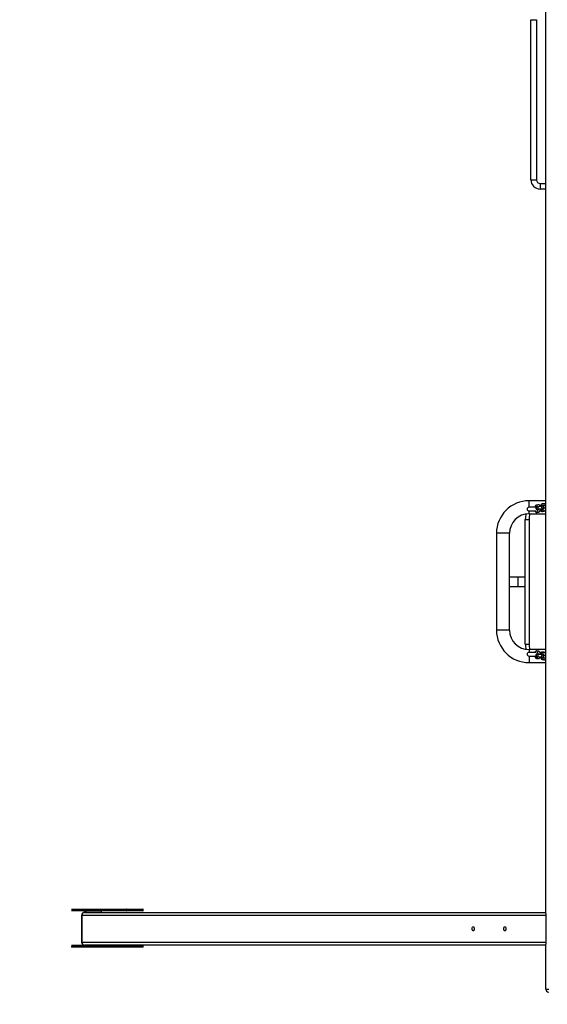
# Model space of a CAD drawing. Units: millimetres. Extents: x 0.3 to 14.1, y 0.3 to 8.3.
# Drawn here: x 6.3 to 7.7, y 3.1 to 5.7 of the extents above; entities that cross this region are included whole.
import ezdxf

# ---------------------------------------------------------------- set-up
doc = ezdxf.new("R2010")
doc.units = ezdxf.units.MM
doc.layers.add('FORMAT', color=7, linetype='Continuous')
doc.styles.add('SLDTEXTSTYLE0', font='TXT', dxfattribs={"width": 0.75})
doc.dimstyles.new('SLDDIMSTYLE0', dxfattribs={"dimtxt": 0.35, "dimasz": 0.3302, "dimexe": 0, "dimexo": 0.0625, "dimgap": 0.0875, "dimtad": 1, "dimlfac": 100, "dimrnd": 1e-09, "dimzin": 12, "dimdsep": 46, "dimtxsty": 'SLDTEXTSTYLE0', "dimsah": 1, "dimcen": 0.09, "dimadec": 0, "dimazin": 3, "dimtfac": 1, "dimtofl": 0, "dimtmove": 0, "dimatfit": 3, "dimfxl": 0, "dimfrac": 2, "dimtolj": 1, "dimtzin": 12, "dimarcsym": 0})

# ---------------------------------------------------------------- blocks, each defined once
blk = doc.blocks.new('_D')
at = {"layer": 'FORMAT', "color": 161}
for p, q in [((3.8038, 7.3098), (3.3706, 7.3098)), ((3.4706, 2.3598), (3.4706, 7.3098)), ((3.7727, 2.3598), (3.3706, 2.3598))]:
    blk.add_line(p, q, dxfattribs=at)
for points in [[(3.4706, 7.3098), (3.4198, 6.9796), (3.5214, 6.9796)], [(3.4706, 2.3598), (3.5214, 2.69), (3.4198, 2.69)]]:
    blk.add_solid(points, dxfattribs=at)
at = {"layer": 'FORMAT', "color": 161, "insert": (3.0195, 4.581), "char_height": 0.35, "attachment_point": 1, "rotation": 90, "style": 'SLDTEXTSTYLE0'}
blk.add_mtext('495', dxfattribs=at)
blk = doc.blocks.new('_D_1')
at = {"layer": 'FORMAT', "color": 161}
for p, q in [((4.0706, 7.5813), (4.0706, 7.9776)), ((11.3706, 7.6285), (11.3706, 7.9776)), ((4.0706, 7.8776), (11.3706, 7.8776))]:
    blk.add_line(p, q, dxfattribs=at)
for points in [[(4.0706, 7.8776), (4.4008, 7.8268), (4.4008, 7.9284)], [(11.3706, 7.8776), (11.0404, 7.9284), (11.0404, 7.8268)]]:
    blk.add_solid(points, dxfattribs=at)
at = {"layer": 'FORMAT', "color": 161, "insert": (7.3155, 8.3288), "char_height": 0.35, "attachment_point": 1, "style": 'SLDTEXTSTYLE0'}
blk.add_mtext('730', dxfattribs=at)

msp = doc.modelspace()

# ---------------------------------------------------------------- linework, layer by layer
at = {"color": 7, "linetype": 'Continuous', "lineweight": 25}
for p, q in [((7.67564, 3.29611), (7.67564, 6.37353)), ((7.63564, 5.69732), (7.65064, 5.69732)), ((7.63564, 5.26732), (7.63564, 5.69732)), ((7.65064, 5.69732), (7.65064, 5.26732)), ((7.63564, 5.26732), (7.65064, 5.26732)), ((7.66064, 5.25732), (7.66064, 5.24232)), ((7.67564, 5.24232), (7.66064, 5.24232)), ((7.67564, 4.40482), (7.63064, 4.40482)), ((7.6551, 4.3941), (7.65093, 4.39333)), ((7.6701, 4.39689), (7.66593, 4.39611)), ((7.67123, 4.39156), (7.66707, 4.39078)), ((7.65034, 4.38732), (7.63064, 4.38732)), ((7.63064, 4.37732), (7.64885, 4.37732)), ((7.63064, 4.36982), (7.67564, 4.36982)), ((7.65202, 4.37348), (7.65619, 4.37425)), ((7.65623, 4.38877), (7.65207, 4.38799)), ((7.65459, 4.38006), (7.65302, 4.37977)), ((7.65309, 4.38208), (7.65316, 4.3821)), ((7.65316, 4.3821), (7.65733, 4.38287)), ((7.66007, 4.37732), (7.66064, 4.37732)), ((7.66959, 4.38285), (7.66593, 4.38217)), ((7.66702, 4.37627), (7.67119, 4.37704)), ((7.66809, 4.38487), (7.66816, 4.38488)), ((7.66816, 4.38488), (7.67233, 4.38566)), ((7.62064, 4.01982), (7.62064, 4.35482)), ((7.62064, 4.35482), (7.63064, 4.35482)), ((7.63064, 4.35482), (7.63064, 4.01982)), ((7.54314, 4.31732), (7.54314, 4.05732)), ((7.57814, 4.05732), (7.57814, 4.31732)), ((7.60064, 4.19982), (7.57814, 4.19982)), ((7.62064, 4.19982), (7.60064, 4.19982)), ((7.57814, 4.17482), (7.60064, 4.17482)), ((7.60064, 4.17482), (7.62064, 4.17482)), ((7.62064, 4.01982), (7.63064, 4.01982)), ((7.67564, 4.00482), (7.63064, 4.00482)), ((7.64885, 3.99732), (7.63064, 3.99732)), ((7.65619, 4.00038), (7.65202, 4.00116)), ((7.65302, 3.99487), (7.65459, 3.99458)), ((7.66064, 3.99732), (7.65992, 3.99732)), ((7.67119, 3.9976), (7.66702, 3.99837)), ((7.63064, 3.98732), (7.65036, 3.98732)), ((7.63064, 3.96982), (7.67564, 3.96982)), ((7.65093, 3.98131), (7.6551, 3.98054)), ((7.65207, 3.98664), (7.65623, 3.98587)), ((7.65316, 3.99254), (7.65309, 3.99256)), ((7.65733, 3.99177), (7.65316, 3.99254)), ((7.66593, 3.99247), (7.66959, 3.99179)), ((7.66593, 3.97852), (7.6701, 3.97775)), ((7.66707, 3.98386), (7.67123, 3.98308)), ((7.66816, 3.98975), (7.66809, 3.98977)), ((7.67233, 3.98898), (7.66816, 3.98975)), ((6.40259, 3.30782), (6.55046, 3.30782)), ((6.55046, 3.30782), (6.56276, 3.30782)), ((6.56276, 3.30782), (6.58874, 3.30782)), ((6.58874, 3.30782), (6.59324, 3.30782)), ((6.43726, 3.30282), (6.40259, 3.30282)), ((6.42857, 3.29082), (6.42857, 3.21882)), ((7.67564, 3.29082), (6.42964, 3.29082)), ((6.42964, 3.29082), (6.42964, 3.21882)), ((6.43657, 3.29882), (7.67564, 3.29882)), ((6.43746, 3.30182), (6.43746, 3.29882)), ((6.44046, 3.30182), (6.4391, 3.30182)), ((6.4401, 3.30382), (6.5496, 3.30382)), ((6.48203, 3.30182), (6.44046, 3.30182)), ((6.55046, 3.30282), (6.44096, 3.30282)), ((6.48253, 3.29882), (6.48253, 3.30182)), ((6.56326, 3.30682), (6.5496, 3.30682)), ((6.5496, 3.30382), (6.5496, 3.30682)), ((6.5496, 3.30382), (6.56326, 3.30382)), ((6.56276, 3.30282), (6.55046, 3.30282)), ((6.58874, 3.30282), (6.56276, 3.30282)), ((6.56326, 3.30682), (6.56326, 3.30382)), ((6.58924, 3.30682), (6.56326, 3.30682)), ((6.56326, 3.30382), (6.58924, 3.30382)), ((6.59324, 3.30282), (6.58874, 3.30282)), ((6.58924, 3.30382), (6.58924, 3.30682)), ((6.59424, 3.30382), (6.59424, 3.30682)), ((7.67564, 3.29611), (7.67564, 3.29082)), ((7.67564, 3.29082), (7.67564, 3.21882)), ((6.55046, 3.20582), (6.40201, 3.20582)), ((6.40259, 3.21082), (6.43657, 3.21082)), ((6.42964, 3.21882), (7.67564, 3.21882)), ((7.67564, 3.21082), (6.43657, 3.21082)), ((6.5496, 3.20982), (6.4401, 3.20982)), ((6.56326, 3.20982), (6.5496, 3.20982)), ((6.5496, 3.20682), (6.5496, 3.20982)), ((6.5496, 3.20682), (6.56326, 3.20682)), ((6.56276, 3.20582), (6.55046, 3.20582)), ((6.58874, 3.20582), (6.56276, 3.20582)), ((6.56326, 3.20982), (6.56326, 3.20682)), ((6.58924, 3.20982), (6.56326, 3.20982)), ((6.56326, 3.20682), (6.58924, 3.20682)), ((6.59324, 3.20582), (6.58874, 3.20582)), ((6.58924, 3.20682), (6.58924, 3.20982)), ((6.59424, 3.20682), (6.59424, 3.20982)), ((7.67564, 3.21882), (7.67564, 3.21353)), ((7.67564, 3.09282), (7.67564, 3.21353)), ((7.67564, 3.09282), (7.68364, 3.09282))]:
    msp.add_line(p, q, dxfattribs=at)
at = {"color": 8, "linetype": 'Continuous', "lineweight": 25}
for p, q in [((7.66064, 5.25732), (7.67564, 5.25732)), ((7.63064, 4.38732), (7.63064, 4.40482)), ((7.63064, 4.36982), (7.63064, 4.37732)), ((7.57814, 4.31732), (7.54314, 4.31732)), ((7.60064, 4.19982), (7.60064, 4.18732)), ((7.60064, 4.18732), (7.60064, 4.17482)), ((7.57814, 4.05732), (7.54314, 4.05732)), ((7.63064, 4.00482), (7.63064, 3.99732)), ((7.65148, 4.0012), (7.65202, 4.00116)), ((7.65564, 4.00042), (7.65619, 4.00038)), ((7.66648, 3.99841), (7.66702, 3.99837)), ((7.67064, 3.99764), (7.67119, 3.9976)), ((7.63064, 3.98732), (7.63064, 3.96982)), ((6.5496, 3.30682), (6.40143, 3.30682)), ((6.40143, 3.30382), (6.4366, 3.30382)), ((6.42857, 3.29082), (6.42964, 3.29082)), ((6.4376, 3.30182), (6.43746, 3.30182)), ((6.4376, 3.30182), (6.4376, 3.29882)), ((6.4391, 3.29882), (6.4391, 3.30182)), ((6.44046, 3.30182), (6.44046, 3.29882)), ((6.48203, 3.29882), (6.48203, 3.30182)), ((6.48203, 3.30182), (6.48253, 3.30182)), ((6.59424, 3.30682), (6.58924, 3.30682)), ((6.58924, 3.30382), (6.59424, 3.30382)), ((6.40085, 3.20682), (6.5496, 3.20682)), ((6.4366, 3.20982), (6.40143, 3.20982)), ((6.42964, 3.21882), (6.42857, 3.21882)), ((6.59424, 3.20982), (6.58924, 3.20982)), ((6.58924, 3.20682), (6.59424, 3.20682))]:
    msp.add_line(p, q, dxfattribs=at)
at = {"color": 8, "linetype": 'Continuous', "lineweight": 25, "flags": 128}
for points in [[(7.66841, 4.38263), (7.66814, 4.38279), (7.66793, 4.38294)], [(7.66841, 3.99201), (7.66814, 3.99185), (7.66793, 3.99169)]]:
    msp.add_lwpolyline(points, dxfattribs=at)
at = {"color": 7, "linetype": 'Continuous', "lineweight": 25, "flags": 128}
for points in [[(7.47789, 3.25482), (7.47799, 3.25624), (7.47826, 3.25757), (7.4787, 3.25871), (7.47927, 3.25958), (7.47993, 3.26013), (7.48064, 3.26032), (7.48136, 3.26013), (7.48202, 3.25958), (7.48259, 3.25871), (7.48302, 3.25757), (7.4833, 3.25624), (7.48339, 3.25482), (7.4833, 3.2534), (7.48302, 3.25207), (7.48259, 3.25093), (7.48202, 3.25006), (7.48136, 3.24951), (7.48064, 3.24932), (7.47993, 3.24951), (7.47927, 3.25006), (7.4787, 3.25093), (7.47826, 3.25207), (7.47799, 3.2534), (7.47789, 3.25482)], [(7.56289, 3.25482), (7.56299, 3.25624), (7.56326, 3.25757), (7.5637, 3.25871), (7.56427, 3.25958), (7.56493, 3.26013), (7.56564, 3.26032), (7.56636, 3.26013), (7.56702, 3.25958), (7.56759, 3.25871), (7.56802, 3.25757), (7.5683, 3.25624), (7.56839, 3.25482), (7.5683, 3.2534), (7.56802, 3.25207), (7.56759, 3.25093), (7.56702, 3.25006), (7.56636, 3.24951), (7.56564, 3.24932), (7.56493, 3.24951), (7.56427, 3.25006), (7.5637, 3.25093), (7.56326, 3.25207), (7.56299, 3.2534), (7.56289, 3.25482)]]:
    msp.add_lwpolyline(points, dxfattribs=at)
at = {"color": 7, "linetype": 'Continuous', "lineweight": 25}
for centre, radius, start, end in [((7.66064, 5.26732), 0.025, 180, 270), ((7.66064, 5.26732), 0.01, 180, 270), ((7.63064, 4.31732), 0.0875, 90, 180), ((7.63064, 4.31732), 0.0525, 90, 180), ((7.67064, 4.35482), 0.05, 163.25544, 180), ((7.63064, 4.38232), 0.005, 90, 270), ((7.66064, 4.38232), 0.005, 270, 296.1883), ((7.63064, 4.05732), 0.0875, 180, 270), ((7.63064, 4.05732), 0.0525, 180, 270), ((7.67064, 4.01982), 0.05, 180, 196.74456), ((7.63064, 3.99232), 0.005, 90, 270), ((7.66064, 3.99232), 0.005, 64.03202, 90), ((6.55054, 3.30688), 0.00094, 94.40195, 183.81126), ((6.56238, 3.30701), 0.000895, 347.90524, 65.22486), ((6.58836, 3.30701), 0.000895, 347.90524, 65.22486), ((6.59324, 3.30682), 0.001, 0, 90), ((6.43657, 3.29082), 0.008, 90, 180), ((6.43715, 3.29132), 0.00752, 94.40195, 183.81126), ((6.43585, 3.30219), 0.00179, 347.90524, 65.22486), ((6.44085, 3.30219), 0.00179, 114.77514, 192.09476), ((6.44104, 3.30376), 0.00094, 176.18874, 265.59805), ((6.44134, 3.30201), 0.000895, 114.77514, 192.09476), ((6.48291, 3.30201), 0.000895, 114.77514, 192.09476), ((6.55054, 3.30376), 0.00094, 176.18874, 265.59805), ((6.56238, 3.30363), 0.000895, 294.77514, 12.09476), ((6.58836, 3.30363), 0.000895, 294.77514, 12.09476), ((6.59324, 3.30382), 0.001, 270, 0), ((6.43657, 3.21882), 0.008, 180, 270), ((6.43715, 3.21832), 0.00752, 176.18874, 265.59805), ((6.44104, 3.20988), 0.00094, 94.40195, 183.81126), ((6.55054, 3.20988), 0.00094, 94.40195, 183.81126), ((6.55054, 3.20676), 0.00094, 176.18874, 265.59805), ((6.56238, 3.21001), 0.000895, 347.90524, 65.22486), ((6.56238, 3.20663), 0.000895, 294.77514, 12.09476), ((6.58836, 3.21001), 0.000895, 347.90524, 65.22486), ((6.58836, 3.20663), 0.000895, 294.77514, 12.09476), ((6.59324, 3.20982), 0.001, 0, 90), ((6.59324, 3.20682), 0.001, 270, 0), ((7.68364, 3.09282), 0.008, 180, 270)]:
    msp.add_arc(centre, radius, start, end, dxfattribs=at)
at = {"color": 8, "linetype": 'Continuous', "lineweight": 25}
for centre, radius, start, end in [((7.65175, 4.3904), 0.00304, 105.68843, 250.2245), ((7.65592, 4.39117), 0.00304, 105.61323, 243.31146), ((7.66675, 4.39319), 0.00304, 105.68843, 250.2245), ((7.67092, 4.39396), 0.00304, 105.61323, 243.31146), ((7.67185, 4.38883), 0.0028, 102.68521, 182.34494), ((7.67064, 4.35482), 0.04, 157.97569, 180), ((7.65174, 4.37648), 0.00301, 163.85557, 275.38566), ((7.65268, 4.38527), 0.0028, 102.71994, 182.34395), ((7.65278, 4.38497), 0.0029, 176.47819, 277.49084), ((7.65589, 4.37727), 0.00303, 118.12615, 275.72849), ((7.65685, 4.38604), 0.0028, 102.68521, 182.34494), ((7.65695, 4.38575), 0.0029, 176.4885, 277.25008), ((7.66667, 4.37925), 0.00301, 104.30881, 276.74837), ((7.66768, 4.38805), 0.0028, 102.71994, 182.34395), ((7.66778, 4.38776), 0.0029, 176.47819, 277.49084), ((7.67089, 4.38006), 0.00303, 118.12615, 275.72849), ((7.67195, 4.38854), 0.0029, 176.4885, 277.25008), ((7.67064, 4.01982), 0.04, 180, 202.02431), ((7.6518, 3.99815), 0.00306, 95.97966, 195.73595), ((7.65595, 3.99737), 0.00307, 95.81951, 240.93798), ((7.66672, 3.99539), 0.00303, 94.6931, 254.75909), ((7.67095, 3.99459), 0.00306, 95.77752, 241.99267), ((7.65174, 3.98424), 0.00304, 109.05318, 254.5844), ((7.65278, 3.98966), 0.0029, 82.50916, 183.52181), ((7.65268, 3.98937), 0.0028, 177.65605, 257.28006), ((7.65592, 3.98346), 0.00304, 116.68954, 254.36875), ((7.65695, 3.98889), 0.0029, 82.64491, 183.516), ((7.65685, 3.9886), 0.0028, 177.65505, 257.31511), ((7.66674, 3.98145), 0.00304, 109.05318, 254.5844), ((7.66778, 3.98688), 0.0029, 82.50916, 183.52181), ((7.66768, 3.98658), 0.0028, 177.65605, 257.28006), ((7.67092, 3.98068), 0.00304, 116.68954, 254.36875), ((7.67195, 3.9861), 0.0029, 82.64491, 183.516), ((7.67185, 3.98581), 0.0028, 177.65505, 257.31511), ((6.43757, 3.30377), 0.000975, 177.04913, 249.24059), ((6.43626, 3.21098), 0.00121, 286.02882, 352.18439), ((6.43759, 3.20986), 0.000995, 111.91621, 182.09339), ((6.44043, 3.21098), 0.00121, 187.81561, 253.97118)]:
    msp.add_arc(centre, radius, start, end, dxfattribs=at)
at = {"color": 7, "linetype": 'Continuous', "lineweight": 25}
for points, knots in [([(7.65093, 4.39333), (7.65058, 4.39324), (7.64988, 4.39305), (7.64896, 4.39247), (7.64813, 4.3917), (7.64739, 4.39069), (7.64674, 4.38942), (7.64631, 4.38827), (7.64614, 4.38751), (7.6461, 4.38732)], [0, 0, 0, 0, 0.1319514, 0.2675984, 0.4103932, 0.5687875, 0.7472733, 0.9364192, 1, 1, 1, 1]), ([(7.66093, 4.38935), (7.6609, 4.38947), (7.66073, 4.39013), (7.66028, 4.39113), (7.65957, 4.39228), (7.65872, 4.39315), (7.65777, 4.39378), (7.65668, 4.39415), (7.65576, 4.3942), (7.65523, 4.39412), (7.6551, 4.3941)], [0, 0, 0, 0, 0.0396082, 0.2286728, 0.3957061, 0.5424014, 0.6780752, 0.808906, 0.9517782, 1, 1, 1, 1]), ([(7.66593, 4.39611), (7.66558, 4.39602), (7.66488, 4.39584), (7.66396, 4.39526), (7.66313, 4.39449), (7.66239, 4.39348), (7.66174, 4.39221), (7.66121, 4.39075), (7.66099, 4.38966), (7.66088, 4.38913)], [0, 0, 0, 0, 0.1189581, 0.2412478, 0.3699815, 0.5127787, 0.6736889, 0.8442095, 1, 1, 1, 1]), ([(7.67564, 4.39295), (7.67551, 4.39329), (7.67521, 4.39408), (7.67456, 4.39507), (7.67372, 4.39594), (7.67277, 4.39656), (7.67168, 4.39693), (7.67076, 4.39699), (7.67023, 4.39691), (7.6701, 4.39689)], [0, 0, 0, 0, 0.1428948, 0.3285036, 0.4915126, 0.6422745, 0.7876548, 0.9464155, 1, 1, 1, 1]), ([(7.67564, 4.39192), (7.67555, 4.39191), (7.67495, 4.3919), (7.67395, 4.39185), (7.6727, 4.39176), (7.67183, 4.39166), (7.67138, 4.39158), (7.67123, 4.39156)], [0, 0, 0, 0, 0.0514735, 0.3179726, 0.5882895, 0.8679495, 1, 1, 1, 1]), ([(7.64652, 4.37732), (7.64663, 4.37701), (7.64692, 4.37626), (7.64756, 4.3753), (7.6484, 4.37443), (7.64935, 4.3738), (7.65044, 4.37343), (7.65136, 4.37338), (7.65189, 4.37346), (7.65202, 4.37348)], [0, 0, 0, 0, 0.1309023, 0.3191081, 0.4843979, 0.6372693, 0.7846837, 0.9456658, 1, 1, 1, 1]), ([(7.65207, 4.38799), (7.6519, 4.38796), (7.65156, 4.38789), (7.65106, 4.38774), (7.65047, 4.38746), (7.64989, 4.38702), (7.64938, 4.38639), (7.64903, 4.38556), (7.64893, 4.38462), (7.64912, 4.38373), (7.64952, 4.383), (7.65001, 4.38247), (7.65052, 4.38211), (7.65102, 4.38187), (7.65152, 4.38171), (7.65219, 4.38156), (7.65309, 4.38144), (7.65414, 4.38135), (7.65484, 4.38131), (7.6551, 4.3813)], [0, 0, 0, 0, 0.0543107, 0.1151195, 0.1615285, 0.2092334, 0.2617835, 0.3184761, 0.3772782, 0.4373123, 0.4884507, 0.5343185, 0.5769658, 0.6192472, 0.6668742, 0.731054, 0.8501949, 0.9456678, 1, 1, 1, 1]), ([(7.65538, 4.38251), (7.65531, 4.38215), (7.65517, 4.38143), (7.65488, 4.38061), (7.65464, 4.3801), (7.65447, 4.37987), (7.65448, 4.37989), (7.65449, 4.3799)], [0, 0, 0, 0, 0.2537548, 0.5026389, 0.7117981, 0.9067208, 1, 1, 1, 1]), ([(7.65619, 4.37425), (7.65654, 4.37434), (7.65724, 4.37453), (7.65816, 4.37511), (7.65899, 4.37588), (7.65973, 4.37689), (7.66038, 4.37816), (7.66089, 4.37955), (7.6611, 4.38057), (7.66119, 4.38102)], [0, 0, 0, 0, 0.12164206, 0.24669096, 0.37832922, 0.52434824, 0.68888897, 0.86325695, 1, 1, 1, 1]), ([(7.66441, 4.38915), (7.66407, 4.38916), (7.66322, 4.38917), (7.66183, 4.38916), (7.66033, 4.38912), (7.65894, 4.38906), (7.6577, 4.38897), (7.65683, 4.38887), (7.65638, 4.38879), (7.65623, 4.38877)], [0, 0, 0, 0, 0.1082205, 0.2678897, 0.4277566, 0.5885348, 0.7516162, 0.9203343, 1, 1, 1, 1]), ([(7.65733, 4.38287), (7.6574, 4.38288), (7.65758, 4.38291), (7.65812, 4.38298), (7.65896, 4.38305), (7.66007, 4.38311), (7.66137, 4.38315), (7.66277, 4.38317), (7.66421, 4.38316), (7.6656, 4.38313), (7.66685, 4.38308), (7.66786, 4.38301), (7.66856, 4.38293), (7.66897, 4.38287), (7.66901, 4.38286), (7.66903, 4.38285)], [0, 0, 0, 0, 0.0457173, 0.1148771, 0.193337, 0.2781945, 0.3662386, 0.4557683, 0.5458933, 0.6360249, 0.7255313, 0.8136238, 0.8893903, 0.9542159, 1, 1, 1, 1]), ([(7.66075, 4.38313), (7.66079, 4.38283), (7.6609, 4.38196), (7.66126, 4.38062), (7.66183, 4.37923), (7.66256, 4.37809), (7.6634, 4.37721), (7.66435, 4.37659), (7.66544, 4.37622), (7.66636, 4.37616), (7.66689, 4.37625), (7.66702, 4.37627)], [0, 0, 0, 0, 0.07666831, 0.22263012, 0.37566467, 0.51086643, 0.62960598, 0.73942445, 0.84532283, 0.96096782, 1, 1, 1, 1]), ([(7.66707, 4.39078), (7.6669, 4.39075), (7.66656, 4.39068), (7.66606, 4.39053), (7.66547, 4.39024), (7.66489, 4.38981), (7.66438, 4.38917), (7.66403, 4.38835), (7.66393, 4.38741), (7.66412, 4.38652), (7.66452, 4.38579), (7.66501, 4.38526), (7.66552, 4.3849), (7.66602, 4.38466), (7.66652, 4.3845), (7.66719, 4.38435), (7.66809, 4.38423), (7.66914, 4.38414), (7.66984, 4.3841), (7.6701, 4.38409)], [0, 0, 0, 0, 0.0543107, 0.1151195, 0.1615285, 0.2092334, 0.2617835, 0.3184761, 0.3772782, 0.4373123, 0.4884507, 0.5343185, 0.5769658, 0.6192472, 0.6668742, 0.731054, 0.8501949, 0.9456678, 1, 1, 1, 1]), ([(7.66705, 4.38237), (7.66703, 4.38242), (7.66696, 4.38259), (7.66689, 4.38288), (7.66684, 4.38307)], [0, 0, 0, 0, 0.3009298, 1, 1, 1, 1]), ([(7.67038, 4.3853), (7.67031, 4.38493), (7.67017, 4.38421), (7.66988, 4.3834), (7.66964, 4.38289), (7.66947, 4.38266), (7.66948, 4.38268), (7.66949, 4.38268)], [0, 0, 0, 0, 0.2537548, 0.5026389, 0.7117981, 0.9067208, 1, 1, 1, 1]), ([(7.67119, 4.37704), (7.67154, 4.37713), (7.67224, 4.37732), (7.67316, 4.3779), (7.67399, 4.37867), (7.67473, 4.37968), (7.67529, 4.38072), (7.67555, 4.3815), (7.67564, 4.38179)], [0, 0, 0, 0, 0.155013, 0.3143675, 0.482119, 0.6681965, 0.8778769, 1, 1, 1, 1]), ([(7.67233, 4.38566), (7.6724, 4.38567), (7.67258, 4.3857), (7.67312, 4.38577), (7.67397, 4.38583), (7.67487, 4.38589), (7.67552, 4.38591), (7.67575, 4.38591)], [0, 0, 0, 0, 0.1411625, 0.3547088, 0.5969714, 0.8589877, 1, 1, 1, 1]), ([(7.65202, 4.00116), (7.65165, 4.0012), (7.6509, 4.00128), (7.64979, 4.00102), (7.6488, 4.00051), (7.64796, 3.9998), (7.64724, 3.99888), (7.64676, 3.99805), (7.64656, 3.99746), (7.64651, 3.99732)], [0, 0, 0, 0, 0.149192, 0.3021494, 0.449218, 0.5985843, 0.7592913, 0.9397492, 1, 1, 1, 1]), ([(7.65449, 3.99474), (7.65448, 3.99474), (7.65448, 3.99475), (7.65466, 3.99449), (7.65491, 3.99397), (7.65516, 3.99318), (7.65533, 3.99253), (7.65538, 3.99214), (7.65538, 3.99213)], [0, 0, 0, 0, 0.1171784, 0.3125208, 0.5208356, 0.7476466, 0.9908429, 1, 1, 1, 1]), ([(7.66119, 3.99365), (7.66118, 3.99371), (7.66109, 3.99433), (7.66076, 3.99545), (7.66018, 3.99696), (7.65943, 3.99822), (7.65856, 3.99921), (7.65761, 3.9999), (7.6568, 4.00025), (7.65631, 4.00036), (7.65619, 4.00038)], [0, 0, 0, 0, 0.0162139, 0.1853612, 0.3602929, 0.5452038, 0.6958454, 0.8307573, 0.9575129, 1, 1, 1, 1]), ([(7.66702, 3.99837), (7.66665, 3.99841), (7.6659, 3.99849), (7.66479, 3.99823), (7.6638, 3.99773), (7.66296, 3.99701), (7.66224, 3.9961), (7.66161, 3.99494), (7.66112, 3.99353), (7.66083, 3.99235), (7.66076, 3.99164), (7.66074, 3.99151)], [0, 0, 0, 0, 0.1071855, 0.2170761, 0.322736, 0.4300466, 0.5455049, 0.6751531, 0.8194329, 0.966632, 1, 1, 1, 1]), ([(7.67564, 3.99288), (7.67549, 3.9933), (7.67514, 3.99426), (7.67443, 3.99543), (7.67356, 3.99642), (7.67261, 3.99712), (7.6718, 3.99747), (7.67131, 3.99757), (7.67119, 3.9976)], [0, 0, 0, 0, 0.1842647, 0.4200575, 0.6121512, 0.7841868, 0.9458217, 1, 1, 1, 1]), ([(7.6461, 3.98732), (7.64619, 3.98697), (7.64641, 3.98606), (7.64695, 3.98474), (7.64769, 3.98347), (7.64856, 3.98248), (7.64951, 3.98179), (7.65032, 3.98144), (7.65081, 3.98134), (7.65093, 3.98131)], [0, 0, 0, 0, 0.1186431, 0.3079016, 0.5079564, 0.6709354, 0.8168965, 0.9540333, 1, 1, 1, 1]), ([(7.6551, 3.99334), (7.65485, 3.99333), (7.65415, 3.99329), (7.65315, 3.9932), (7.65222, 3.99308), (7.65153, 3.99293), (7.65092, 3.99273), (7.65033, 3.99242), (7.64977, 3.99194), (7.64928, 3.99126), (7.64898, 3.9904), (7.64895, 3.98947), (7.64919, 3.98861), (7.64961, 3.98792), (7.65011, 3.98743), (7.65063, 3.9871), (7.65112, 3.98688), (7.65159, 3.98674), (7.6519, 3.98668), (7.65207, 3.98664)], [0, 0, 0, 0, 0.052428, 0.1508564, 0.2540795, 0.335754, 0.3928095, 0.4378242, 0.486542, 0.5401439, 0.5974933, 0.6564596, 0.714306, 0.7641176, 0.8091635, 0.8514085, 0.8942984, 0.9440099, 1, 1, 1, 1]), ([(7.6551, 3.98054), (7.65547, 3.9805), (7.65622, 3.98041), (7.65733, 3.98068), (7.65832, 3.98118), (7.65916, 3.9819), (7.65988, 3.98281), (7.66049, 3.98392), (7.66078, 3.98481), (7.66093, 3.98525)], [0, 0, 0, 0, 0.132911, 0.2691764, 0.4001956, 0.5332618, 0.6764312, 0.8371961, 1, 1, 1, 1]), ([(7.65623, 3.98587), (7.65639, 3.98584), (7.65686, 3.98576), (7.65773, 3.98567), (7.65897, 3.98558), (7.66036, 3.98551), (7.66187, 3.98548), (7.66326, 3.98546), (7.6641, 3.98548), (7.66444, 3.98548)], [0, 0, 0, 0, 0.0873428, 0.2532387, 0.4099081, 0.5743946, 0.7352497, 0.8947465, 1, 1, 1, 1]), ([(7.66903, 3.99178), (7.66902, 3.99178), (7.66901, 3.99178), (7.66873, 3.99173), (7.66819, 3.99166), (7.66735, 3.99159), (7.66626, 3.99153), (7.66496, 3.99149), (7.66356, 3.99147), (7.66212, 3.99147), (7.66073, 3.9915), (7.65947, 3.99156), (7.65846, 3.99163), (7.6577, 3.99171), (7.65745, 3.99175), (7.65733, 3.99177)], [0, 0, 0, 0, 0.032295, 0.0869988, 0.1545597, 0.2328453, 0.3175577, 0.4055334, 0.4950324, 0.5851476, 0.6752894, 0.7648246, 0.8529785, 0.9290081, 1, 1, 1, 1]), ([(7.66089, 3.9855), (7.66091, 3.98537), (7.66102, 3.98466), (7.66136, 3.98346), (7.66195, 3.98195), (7.66269, 3.98068), (7.66356, 3.9797), (7.66451, 3.979), (7.66532, 3.97865), (7.66581, 3.97855), (7.66593, 3.97852)], [0, 0, 0, 0, 0.04010273, 0.20514268, 0.37582665, 0.5562474, 0.70323104, 0.83486696, 0.9585446, 1, 1, 1, 1]), ([(7.6701, 3.99055), (7.66985, 3.99054), (7.66915, 3.9905), (7.66815, 3.99041), (7.66722, 3.99029), (7.66653, 3.99014), (7.66592, 3.98994), (7.66533, 3.98963), (7.66477, 3.98915), (7.66428, 3.98847), (7.66398, 3.98761), (7.66395, 3.98668), (7.66419, 3.98582), (7.66461, 3.98514), (7.66511, 3.98464), (7.66563, 3.98431), (7.66612, 3.98409), (7.66659, 3.98395), (7.6669, 3.98389), (7.66707, 3.98386)], [0, 0, 0, 0, 0.052428, 0.1508564, 0.2540795, 0.335754, 0.3928095, 0.4378242, 0.486542, 0.5401439, 0.5974933, 0.6564596, 0.714306, 0.7641176, 0.8091635, 0.8514085, 0.8942984, 0.9440099, 1, 1, 1, 1]), ([(7.66684, 3.99157), (7.6669, 3.9918), (7.66697, 3.99208), (7.66703, 3.99224), (7.66705, 3.99226)], [0, 0, 0, 0, 0.8316723, 1, 1, 1, 1]), ([(7.66949, 3.99195), (7.66948, 3.99196), (7.66948, 3.99196), (7.66966, 3.99171), (7.66991, 3.99118), (7.67016, 3.99039), (7.67033, 3.98974), (7.67038, 3.98936), (7.67038, 3.98934)], [0, 0, 0, 0, 0.1171784, 0.3125208, 0.5208356, 0.7476466, 0.9908429, 1, 1, 1, 1]), ([(7.6701, 3.97775), (7.67047, 3.97771), (7.67122, 3.97763), (7.67233, 3.97789), (7.67332, 3.97839), (7.67416, 3.97911), (7.67488, 3.98003), (7.67537, 3.98089), (7.67558, 3.9815), (7.67564, 3.98168)], [0, 0, 0, 0, 0.1473404, 0.2983996, 0.4436429, 0.5911554, 0.749868, 0.9280863, 1, 1, 1, 1]), ([(7.67123, 3.98308), (7.67139, 3.98305), (7.67186, 3.98297), (7.67273, 3.98288), (7.67397, 3.98279), (7.67496, 3.98274), (7.67556, 3.98272), (7.67564, 3.98272)], [0, 0, 0, 0, 0.1451538, 0.4208539, 0.6812205, 0.9545784, 1, 1, 1, 1]), ([(7.67564, 3.98872), (7.67525, 3.98874), (7.67443, 3.98877), (7.67346, 3.98884), (7.6727, 3.98892), (7.67245, 3.98896), (7.67233, 3.98898)], [0, 0, 0, 0, 0.2583388, 0.5363454, 0.7761163, 1, 1, 1, 1]), ([(6.43721, 3.3029), (6.43721, 3.30289), (6.43722, 3.30288), (6.4373, 3.30275), (6.43738, 3.30252), (6.43745, 3.30219), (6.43746, 3.30194), (6.43746, 3.30182)], [0, 0, 0, 0, 0.1597528, 0.3446017, 0.5457905, 0.776821, 1, 1, 1, 1]), ([(6.48253, 3.30182), (6.48254, 3.30192), (6.48254, 3.30217), (6.48261, 3.3025), (6.48269, 3.30274), (6.48273, 3.3028), (6.48274, 3.30282)], [0, 0, 0, 0, 0.242526, 0.5887933, 0.8683633, 1, 1, 1, 1]), ([(6.43726, 3.21082), (6.43724, 3.2108), (6.43721, 3.21074), (6.43721, 3.21074), (6.43721, 3.21074)], [0, 0, 0, 0, 0.3770864, 1, 1, 1, 1])]:
    msp.add_open_spline(points, degree=3, knots=knots, dxfattribs=at)

# ---------------------------------------------------------------- dimensions: what is measured, and where the dimension line sits
at = {"layer": 'FORMAT', "color": 161}
dim = msp.add_linear_dim(base=(11.37064, 7.87764), p1=(4.07064, 2.35982), p2=(11.37064, 2.35982), dimstyle='SLDDIMSTYLE0', dxfattribs=at)
dim.commit()
dim.dimension.update_dxf_attribs({"geometry": '_D_1', "text_midpoint": (7.70337, 7.87764), "dimtype": 160})
dim = msp.add_linear_dim(base=(3.47064, 7.30982), p1=(11.37064, 2.35982), p2=(11.37064, 7.30982), angle=90, dimstyle='SLDDIMSTYLE0', dxfattribs=at)
dim.commit()
dim.dimension.update_dxf_attribs({"geometry": '_D', "text_midpoint": (3.47064, 4.96887), "dimtype": 160})

doc.saveas('drawing.dxf')
